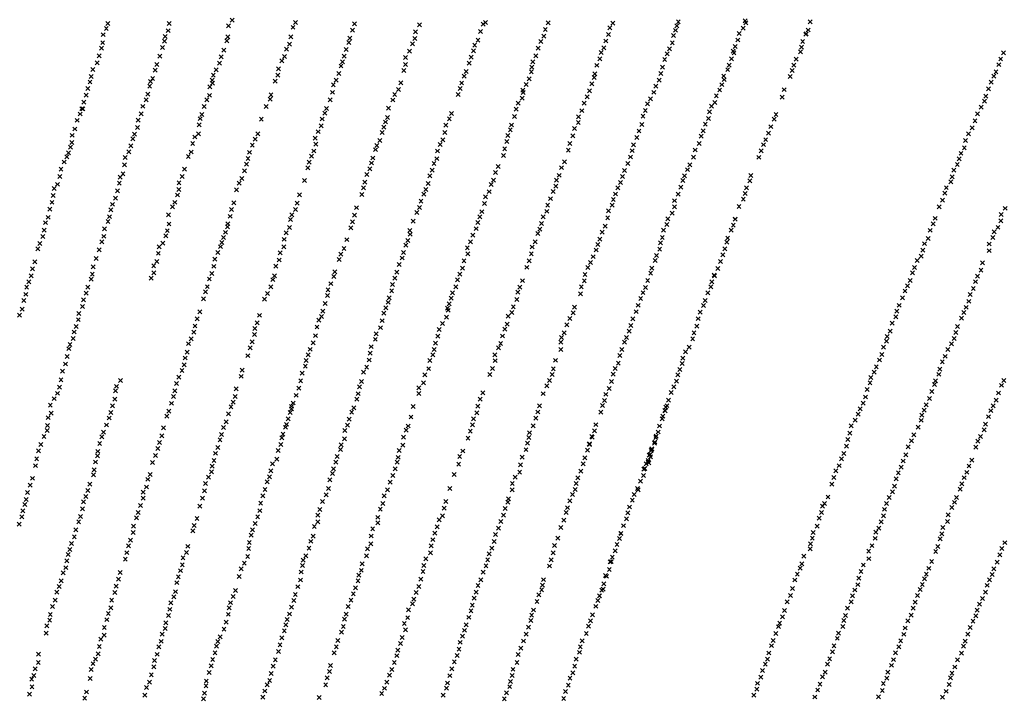
# Model space of a CAD drawing. Extents: x 42938 to 79231, y 382801 to 412482.
# Drawn here: x 65764 to 68262, y 390233 to 391957 of the extents above; entities that cross this region are included whole.
import ezdxf

# ---------------------------------------------------------------- set-up
doc = ezdxf.new("R2010")
doc.units = 0
doc.header["$PDMODE"] = 3
doc.header["$PDSIZE"] = 5
doc.layers.add('KAART25', color=9, linetype='CONTINUOUS')

msp = doc.modelspace()

# ---------------------------------------------------------------- linework, layer by layer
at = {"layer": 'KAART25', "color": 9}
for p in [(65987.95, 391948.03, 67), (66143.41, 391947.72, 88), (66294.18, 391941.66, 102), (66303.43, 391956.22, 106), (66457.63, 391938, 111), (66463.81, 391950.31, 111), (66613.78, 391947.03, 107), (66778.49, 391944.56, 90), (66940.21, 391945.94, 73), (66945.56, 391950.19, 73), (67104.6, 391949.38, 97), (67261.26, 391936.63, 149), (67269.17, 391948.47, 153), (67431.43, 391941.75, 175), (67435.03, 391952.09, 175), (67604.18, 391954.69, 164), (67605.92, 391949.13, 164), (67769.31, 391952.16, 109), (65976.27, 391919.31, 63), (65984.02, 391935.19, 66), (66133.22, 391914.44, 78), (66140.7, 391929.53, 86), (66292.14, 391914.13, 97), (66452.08, 391913.78, 107), (66608.81, 391930.91, 106), (66768.2, 391926.47, 97), (66932.94, 391927.28, 74), (67093.77, 391915.59, 88), (67097.67, 391932.25, 92), (67258.12, 391919.72, 146), (67422.94, 391917.31, 176), (67427.57, 391930.41, 178), (67589.31, 391922.19, 172), (67599.77, 391936, 168), (67758.66, 391920.25, 117), (67759.16, 391921.25, 117), (67764.15, 391931.16, 114), (65974.8, 391899.09, 55), (66126.38, 391886.69, 72), (66131.34, 391902.81, 81), (66290.02, 391903.5, 89), (66448.36, 391895.34, 106), (66599.39, 391899.63, 104), (66601.52, 391910.25, 107), (66760.56, 391896.44, 98), (66766.51, 391909.78, 98), (66918.43, 391893.03, 76), (66926.91, 391905.59, 75), (67086.1, 391902.25, 87), (67251.2, 391903.34, 141), (67419.79, 391898.63, 174), (67579.25, 391889.63, 160), (67585.67, 391905.78, 176), (67747.76, 391887.81, 124), (67750.44, 391901.75, 121), (65965.61, 391865.78, 45), (65971.88, 391884.94, 57), (66120.09, 391864.75, 62), (66275.46, 391863.19, 75), (66282.45, 391880.31, 78), (66436.16, 391864.13, 99), (66441.4, 391882.25, 103), (66587.41, 391865.13, 101), (66592.64, 391881.75, 102), (66743.01, 391861.72, 99), (66752.78, 391877.81, 99), (66909.78, 391862.53, 79), (66915.76, 391878.66, 75), (67073.74, 391865.69, 81), (67079.68, 391885.38, 86), (67239.13, 391873.88, 127), (67246.03, 391885.94, 135), (67406.72, 391870.91, 180), (67412.87, 391883.25, 178), (67574.38, 391877.53, 180), (67576.13, 391873.5, 180), (67745.05, 391875.94, 127), (68259.76, 391873.19, 36), (65960.62, 391847.88, 53), (66112.3, 391843.84, 52), (66271, 391846.81, 59), (66429.48, 391853.31, 97), (66579.32, 391839.91, 97), (66583.22, 391850.5, 97), (66742.84, 391844.03, 101), (66904.31, 391847.16, 84), (67063.71, 391836.94, 80), (67065.81, 391850.56, 80), (67228.31, 391841.56, 111), (67235.74, 391857.94, 119), (67394.88, 391836.88, 173), (67400.3, 391856.03, 174), (67564.05, 391842.22, 184), (67570.21, 391857.84, 182), (67728.09, 391841.94, 135), (67734.05, 391857.41, 137), (68248.2, 391843.19, 24), (68252.59, 391857.69, 27), (65945.84, 391813.13, 35), (65949.81, 391831.03, 37), (66107.86, 391829.47, 52), (66255.52, 391816.63, 49), (66262.48, 391829.94, 61), (66418.76, 391816.75, 92), (66420.93, 391832.66, 93), (66573.56, 391820.75, 97), (66738.88, 391828.38, 100), (66891.84, 391813.91, 85), (66896.77, 391826.25, 84), (67062.12, 391824.81, 79), (67223.38, 391820.13, 108), (67390.48, 391820.72, 173), (67549.96, 391814.5, 184), (67560.18, 391830.63, 183), (67718.42, 391813.34, 144), (67723.88, 391828.28, 141), (68235.62, 391814.22, 26), (68240.81, 391824.91, 25), (65942.66, 391799.25, 37), (66094.05, 391788.63, 36), (66096.2, 391800.5, 38), (66101.59, 391808.28, 40), (66246.89, 391786.84, 50), (66252.63, 391804, 50), (66253.3, 391796.16, 50), (66412.28, 391801.38, 84), (66559.88, 391792.31, 90), (66567.32, 391803.63, 91), (66730.98, 391796.84, 94), (66885.34, 391796.75, 90), (67048.77, 391793.06, 79), (67056.45, 391807.16, 79), (67215.38, 391794.41, 93), (67221.55, 391811.03, 98), (67377.65, 391788.69, 164), (67386.59, 391803.81, 172), (67545.53, 391792.56, 184), (67550.92, 391805.16, 184), (68228.7, 391798.72, 29), (65932.71, 391765.94, 31), (65936.93, 391783.13, 31), (66089.31, 391768.69, 38), (66245.42, 391765.38, 36), (66401.82, 391766.59, 74), (66557.66, 391773.09, 85), (66715.52, 391767.69, 92), (66725, 391780.22, 93), (66876.7, 391767.25, 89), (66881.41, 391782.66, 88), (67040.84, 391778.69, 77), (67041.57, 391772.88, 77), (67209.72, 391777, 89), (67373, 391773.06, 160), (67531.45, 391764.34, 189), (67539.89, 391778.94, 188), (67703.73, 391779.88, 153), (68214.68, 391763.16, 30), (68221.55, 391782.19, 28), (65926.71, 391748.06, 31), (66076.87, 391737.47, 33), (66085.12, 391753.81, 34), (66232.5, 391737.44, 35), (66239.23, 391753.81, 36), (66389.4, 391737.13, 63), (66399.7, 391755.5, 71), (66551.65, 391753.94, 81), (66710.56, 391753.56, 90), (67028.76, 391745.69, 82), (67039.21, 391758, 79), (67196.37, 391745.5, 84), (67203.55, 391761.38, 84), (67356.88, 391743.84, 150), (67364.3, 391756.69, 156), (67519.15, 391738.16, 189), (67527.8, 391746.94, 189), (67698.05, 391760.63, 159), (68211.53, 391750.72, 37), (65917.76, 391718.06, 28), (65921.98, 391731.66, 30), (65924.21, 391731.41, 30), (66072.13, 391718.56, 32), (66226.23, 391716.75, 35), (66538.41, 391720.19, 67), (66542.33, 391732.28, 76), (66699.73, 391733.19, 88), (66859.27, 391719.13, 90), (67019.7, 391711.88, 80), (67023.35, 391730.06, 82), (67189.94, 391726.59, 82), (67345.31, 391712.34, 131), (67351.22, 391727.19, 141), (67514.01, 391723.78, 191), (67682.67, 391716.81, 174), (68193.93, 391718.41, 38), (68203.09, 391735.72, 38), (65910.26, 391701.97, 27), (66064.89, 391702.69, 31), (66219.65, 391690.25, 33), (66221.82, 391706.19, 34), (66377.2, 391705.13, 57), (66528.73, 391688.19, 51), (66531.44, 391705.34, 57), (66692.55, 391697.84, 76), (66696.98, 391709.44, 80), (66845.32, 391689.44, 90), (66854.08, 391705.53, 92), (67011.48, 391690.19, 84), (67181.41, 391696.81, 81), (67181.49, 391710.72, 80), (67342.41, 391691.63, 111), (67503.45, 391692, 189), (67511.63, 391706.34, 188), (67677.95, 391704.91, 175), (68187.55, 391700.63, 46), (65897.24, 391663.91, 26), (65904.48, 391680, 27), (66055.44, 391666.63, 31), (66063.44, 391683.5, 31), (66217.66, 391667.78, 32), (66368.6, 391667.56, 39), (66521.25, 391673.31, 30), (66683.44, 391671.13, 64), (66687.88, 391684.75, 74), (66842.36, 391671.25, 85), (67002.22, 391663.22, 86), (67008.88, 391677.56, 85), (67167.55, 391662.78, 81), (67171.95, 391680.97, 79), (67335.23, 391675, 101), (67498.03, 391675.34, 191), (67663.77, 391669.69, 180), (67669.48, 391685.88, 179), (68171.21, 391668.06, 48), (68180.66, 391682.84, 48), (65896.56, 391645.44, 26), (66046.3, 391637.38, 28), (66051.02, 391654.78, 29), (66203, 391643.41, 30), (66208.73, 391659.78, 31), (66354.41, 391639.13, 33), (66361.89, 391654, 38), (66513.49, 391656.47, 49), (66515.38, 391641.78, 43), (66669.95, 391638.16, 30), (66677.67, 391650.97, 56), (66831.18, 391640.78, 74), (66837.36, 391652.34, 82), (66999.85, 391648.31, 84), (67160.09, 391642.88, 84), (67321.1, 391639.97, 82), (67329.56, 391658.59, 98), (67487.98, 391643.31, 188), (67492.64, 391661.5, 191), (67651.33, 391640.28, 182), (67656.55, 391652.94, 180), (68163.3, 391651.03, 56), (65887.96, 391619.5, 26), (65893.16, 391633.84, 26), (66041.34, 391622, 28), (66199.25, 391621.69, 29), (66347.39, 391620.75, 32), (66510.14, 391624.13, 43), (66667.07, 391627.56, 30), (66823.93, 391624.16, 68), (66991.55, 391613, 73), (66994.43, 391629.63, 86), (67155.95, 391626.22, 84), (67317.98, 391625.06, 80), (67477.5, 391626.72, 191), (67645.36, 391624.81, 184), (68152.03, 391618.28, 62), (68160.48, 391632.56, 59), (65876.86, 391596.34, 27), (65883.56, 391609.41, 26), (66030.4, 391588.97, 28), (66031.59, 391607.94, 28), (66192.05, 391610.38, 28), (66339.76, 391590.5, 29), (66343.45, 391605.38, 31), (66498.73, 391596.19, 37), (66504.2, 391611.28, 39), (66656.36, 391593.78, 29), (66659.77, 391606.38, 30), (66815.27, 391592.38, 26), (66822.22, 391604.69, 30), (67145.91, 391596.97, 83), (67306.91, 391592.28, 73), (67313.59, 391608.94, 73), (67464.13, 391589.41, 184), (67473.35, 391608.81, 187), (67638.9, 391608.13, 188), (68142.73, 391590.13, 68), (68147.63, 391604.06, 66), (65869.09, 391578.19, 26), (66026.38, 391566, 28), (66182.38, 391578.09, 28), (66334.78, 391573.59, 28), (66495.3, 391581.78, 35), (66645.19, 391564.31, 29), (66652.41, 391578.63, 29), (66810.29, 391575.5, 24), (66971.05, 391569.66, 26), (66977.98, 391585, 69), (67132.8, 391562.44, 81), (67138.98, 391581.84, 85), (67298.71, 391574.91, 72), (67458.48, 391576.81, 175), (67618.98, 391562.25, 196), (68133.78, 391575.84, 74), (65859.87, 391539.59, 28), (65866.38, 391559.25, 26), (66017.05, 391542.56, 28), (66019.47, 391557.75, 28), (66168.38, 391543.34, 29), (66176.38, 391559.44, 28), (66320.81, 391542.88, 28), (66327.77, 391554.69, 28), (66486.63, 391549, 32), (66639.68, 391544.88, 29), (66800.09, 391541.69, 24), (66804.84, 391561.38, 24), (66960.5, 391539.38, 25), (66966.38, 391550.22, 25), (67125.89, 391550.09, 34), (67288.41, 391544.13, 69), (67293.05, 391559.53, 70), (67446.43, 391549.06, 165), (67450.55, 391561.44, 174), (67616.55, 391548.81, 198), (68126.02, 391545.66, 78), (68129.42, 391558.84, 78), (65851.66, 391529.06, 27), (66012.56, 391523.41, 28), (66164.3, 391512.53, 29), (66168.22, 391526.16, 29), (66314.58, 391526, 28), (66474.13, 391512.97, 29), (66632.04, 391513.59, 28), (66636.25, 391530.5, 28), (66789.7, 391515, 24), (66794.37, 391526.34, 24), (66954.82, 391520.97, 25), (67117.38, 391521.59, 24), (67124.29, 391534.94, 32), (67275.33, 391515.16, 67), (67281.75, 391530.78, 69), (67434.59, 391514.78, 157), (67434.84, 391514.78, 151), (67441.27, 391532.44, 157), (67604.38, 391516.66, 204), (67607.81, 391531.06, 202), (68110.66, 391516.91, 80), (68114.8, 391531.13, 80), (65846.27, 391493.97, 27), (65848.96, 391511.38, 27), (65999.58, 391488.88, 28), (66007.32, 391504.75, 28), (66157.79, 391493.88, 29), (66307.41, 391492.69, 29), (66467.84, 391492.03, 29), (66782.19, 391497.13, 24), (66943.52, 391490.97, 24), (66945.89, 391507.63, 25), (67110.69, 391503.19, 23), (67270.19, 391501.03, 66), (67425.13, 391498.16, 137), (67599.93, 391501.97, 208), (68105.29, 391499.38, 83), (65840.53, 391476.31, 27), (65995.64, 391474.75, 28), (66142.05, 391461.94, 29), (66151.86, 391482.31, 29), (66301.68, 391475.56, 29), (66454.9, 391462.06, 28), (66464.14, 391475.88, 28), (66618.55, 391480.34, 29), (66771.78, 391467.88, 24), (66778.23, 391480.72, 24), (66936.81, 391470.31, 25), (67101.14, 391471.16, 23), (67103.51, 391486.56, 23), (67258.13, 391472.06, 56), (67267.32, 391486.41, 58), (67419.63, 391466.38, 111), (67425.29, 391482.25, 125), (67588.92, 391483.69, 209), (68096.37, 391482.59, 85), (68253.84, 391463.38, 61), (68264.05, 391478.69, 57), (65829.83, 391442.28, 27), (65836.54, 391455.88, 27), (65988.27, 391445.25, 28), (65992.45, 391457.59, 28), (66143.09, 391438.91, 29), (66291.96, 391439.75, 29), (66298.48, 391458.38, 29), (66451.24, 391450.72, 28), (66608.59, 391444.81, 30), (66613.3, 391461.44, 29), (66762.71, 391446.25, 24), (66926.53, 391442.56, 28), (66931.42, 391456.94, 25), (67088.05, 391439.91, 22), (67091.95, 391456.81, 22), (67255.75, 391454.38, 39), (67405.54, 391437.38, 91), (67408.41, 391452.28, 101), (67579.02, 391451.53, 209), (67579.03, 391450.78, 209), (68081.16, 391439.44, 92), (68086.32, 391453.41, 90), (68253.27, 391447.19, 62), (65826.35, 391423.09, 27), (65979.74, 391426.38, 28), (66138.88, 391422, 29), (66286.18, 391417.78, 29), (66291.13, 391431.66, 29), (66440.53, 391416.44, 28), (66448.77, 391430.25, 28), (66604.38, 391429.16, 31), (66753.62, 391422.56, 25), (66754.79, 391412.69, 25), (66922.39, 391427.19, 26), (67078.8, 391414.69, 23), (67083.92, 391426.03, 22), (67241.62, 391418.59, 25), (67249.55, 391433.44, 26), (67397.36, 391423.03, 80), (67568.85, 391423.41, 209), (67574.58, 391436.09, 209), (68073.76, 391422.91, 94), (68236.37, 391419.19, 67), (68245.87, 391430.44, 62), (65815.66, 391389.31, 28), (65822.91, 391406.94, 27), (65972.85, 391393.56, 28), (65977.79, 391407.69, 28), (66127.19, 391390.25, 29), (66134.7, 391408.88, 29), (66276.82, 391392.34, 29), (66281.5, 391404.94, 29), (66435.3, 391400.06, 27), (66593.97, 391399.19, 32), (66748.81, 391397.06, 25), (66907.77, 391393.66, 26), (66913.95, 391410.81, 26), (67071.84, 391393.75, 23), (67230.8, 391387.06, 24), (67235.7, 391400.44, 24), (67389.84, 391391.5, 41), (67394.47, 391404.59, 69), (67557.68, 391392.75, 205), (67560.14, 391403.38, 209), (68059.2, 391389.13, 95), (68068.68, 391401.88, 94), (68223.56, 391388.19, 74), (68232.48, 391404.72, 73), (65810.47, 391375.97, 27), (65965.83, 391373.66, 29), (66116.05, 391364.56, 29), (66117.99, 391381.25, 29), (66266.95, 391366.41, 29), (66273.93, 391381.5, 29), (66425.36, 391366, 28), (66434.11, 391381.09, 27), (66578.93, 391362.66, 35), (66586.91, 391376.75, 34), (66738.13, 391366.31, 25), (66743.63, 391384.97, 25), (66899.84, 391378.56, 25), (66901.27, 391363.13, 25), (67062.05, 391363.25, 23), (67064.17, 391380.66, 23), (67226.68, 391372.94, 24), (67387.72, 391375.31, 52), (67552.99, 391376.06, 202), (68055.09, 391372.63, 98), (68223.76, 391371.25, 76), (65803.06, 391342.66, 27), (65958.02, 391351.47, 28), (66112.06, 391343.63, 29), (66259.19, 391349.53, 29), (66422.39, 391347.59, 27), (66575, 391349.03, 36), (66734.2, 391352.69, 25), (66891.3, 391345.25, 25), (67056.38, 391345.31, 22), (67212.32, 391341.19, 25), (67218.73, 391356.06, 24), (67376.16, 391346.09, 39), (67379.78, 391359.22, 41), (67541.84, 391344.13, 196), (67547.79, 391360.59, 199), (68040.7, 391346.66, 102), (68050.7, 391357.41, 98), (68206.63, 391340.69, 80), (65796.56, 391325.03, 27), (65950.73, 391330.31, 28), (66104.11, 391332.56, 29), (66104.45, 391315.13, 29), (66251.5, 391313.69, 29), (66256.48, 391331.59, 29), (66414.14, 391331.75, 28), (66563.55, 391317.81, 34), (66720.69, 391316.44, 26), (66727.21, 391336.31, 26), (66880.73, 391311.94, 24), (66887.39, 391326.81, 25), (67050.46, 391328.94, 21), (67205.16, 391328.34, 25), (67364.84, 391314.31, 21), (67367.95, 391327.19, 27), (67534.88, 391326.13, 192), (68029.16, 391314.91, 103), (68034.32, 391328.63, 102), (68202.8, 391321.69, 83), (65787.65, 391292, 27), (65793.36, 391307.34, 27), (65945.63, 391299, 27), (65945.63, 391299, 27), (65948.53, 391311.88, 28), (66097.99, 391301.78, 29), (66245.28, 391299.34, 29), (66406.21, 391297.69, 28), (66410.61, 391307.5, 28), (66553.64, 391287.56, 33), (66560.91, 391305.69, 33), (66715.73, 391301.31, 26), (66874.82, 391297.06, 24), (67039.38, 391295.16, 15), (67196.61, 391295.03, 15), (67198.22, 391310.69, 25), (67357.14, 391295.69, 21), (67519.68, 391292.44, 187), (67526.14, 391309.16, 186), (67526.91, 391307.63, 186), (68023.31, 391295.63, 104), (68188.7, 391292.69, 86), (68194.11, 391306.94, 85), (65781.95, 391278.38, 28), (65933.14, 391263.72, 28), (65937.08, 391278.59, 27), (66235.35, 391267.06, 29), (66240.29, 391279.94, 29), (66392.7, 391262.41, 28), (66401.23, 391279.78, 28), (66546.4, 391271.69, 32), (66707.83, 391269.5, 28), (66710.26, 391285.16, 27), (66862.23, 391264.31, 24), (66870.67, 391279.66, 24), (67028.08, 391266.16, 16), (67032.96, 391278.75, 16), (67188.93, 391279.44, 13), (67345.32, 391264.66, 20), (67351.47, 391277.75, 20), (67509.76, 391264.31, 165), (67517.49, 391279.28, 169), (68009.95, 391268.94, 110), (68016.63, 391282.16, 106), (68183.33, 391275.19, 87), (65775.05, 391244.56, 28), (65779.75, 391260.44, 28), (65926.4, 391246.84, 28), (66230.88, 391249.16, 29), (66385.48, 391248.06, 28), (66539.23, 391237.13, 30), (66544.99, 391257.28, 31), (66698.94, 391240.25, 30), (66701.32, 391251.38, 29), (66858.86, 391250.94, 25), (67025.19, 391247.47, 16), (67186.8, 391261.5, 13), (67339.41, 391250.03, 19), (67502.8, 391244.81, 153), (68003.81, 391251.66, 111), (68171.8, 391242.69, 88), (68175.15, 391259.91, 87), (65770.28, 391222.88, 28), (65923.95, 391229.44, 28), (66221.44, 391215.88, 30), (66532.96, 391217.44, 30), (66688.3, 391213.06, 30), (66692.73, 391226.41, 30), (66849.6, 391225.47, 25), (66850.84, 391219.91, 25), (66853.96, 391236.06, 25), (67012.59, 391214.44, 18), (67016.47, 391228.56, 17), (67168.05, 391213.34, 13), (67171.93, 391227.72, 13), (67328.08, 391216.5, 18), (67333.23, 391232.63, 19), (67490.11, 391215.16, 121), (67499.1, 391232.41, 141), (67989.01, 391218.09, 113), (67995.17, 391232.59, 111), (68159.47, 391214.72, 89), (68165.4, 391227.44, 89), (65763.8, 391207.75, 28), (65913.01, 391196.16, 28), (65914.67, 391211.56, 28), (66214.69, 391198.5, 30), (66366.92, 391188.31, 29), (66372.42, 391207.22, 29), (66523.38, 391195.03, 29), (66529.8, 391204.59, 29), (66684.05, 391193.63, 31), (66847.2, 391202.75, 25), (67003.68, 391204.91, 18), (67159.87, 391199, 13), (67319.63, 391198.63, 17), (67485.17, 391198.69, 109), (67977.7, 391187.63, 113), (67986.9, 391203.16, 114), (68153.05, 391199.72, 95), (65902.59, 391164.88, 28), (65907.27, 391179, 28), (66205.75, 391164.44, 30), (66208.94, 391180.09, 30), (66360.71, 391173.72, 29), (66518.4, 391177.63, 29), (66679.58, 391175.97, 32), (66828.53, 391171.25, 24), (66836.98, 391186.38, 25), (66994.63, 391172.38, 18), (67000.78, 391184.97, 18), (67145.48, 391162.94, 14), (67151.92, 391182.88, 14), (67310.08, 391167.09, 17), (67314.72, 391181.72, 17), (67474.8, 391163, 89), (67482.02, 391179.47, 98), (67972.13, 391166.81, 116), (68138.78, 391163.66, 97), (68143.42, 391178.88, 97), (65899.64, 391148.25, 29), (66199, 391147.56, 29), (66354.3, 391139.88, 29), (66360.05, 391158.28, 30), (66508.9, 391137.53, 30), (66514.39, 391155.69, 30), (66666.38, 391146.25, 32), (66668.54, 391160.16, 32), (66824.64, 391154.38, 26), (66988.96, 391154.72, 18), (67137.24, 391139, 15), (67138.58, 391150.63, 14), (67298.52, 391138.88, 16), (67303.41, 391151.19, 16), (67471.37, 391147.31, 80), (67963.3, 391141.44, 116), (67964.93, 391153.59, 116), (68134.4, 391148.69, 95), (65888.77, 391122.56, 29), (65891.91, 391133.38, 29), (66188.8, 391114.03, 30), (66192.8, 391135.25, 29), (66348.84, 391124.75, 29), (66500.89, 391120.91, 30), (66655.82, 391127.66, 33), (66815.59, 391120.31, 27), (66819.22, 391136.44, 27), (66978.66, 391124.69, 19), (66984.3, 391135.78, 19), (67136.89, 391120.53, 15), (67291.59, 391120.44, 15), (67453.38, 391114.59, 64), (67462.15, 391126.78, 72), (67955.62, 391126.44, 116), (68118.52, 391120.44, 98), (68128.23, 391134.69, 97), (65885.03, 391102.88, 29), (66184.35, 391098.91, 30), (66343.08, 391104.84, 30), (66491.24, 391092.44, 30), (66496.2, 391106.81, 30), (66650.94, 391093.81, 37), (66653.38, 391111.25, 34), (66804.8, 391092.56, 28), (66811.97, 391107.19, 28), (66969.2, 391107.31, 19), (66970.13, 391092.16, 20), (67123.31, 391093.09, 16), (67286.69, 391105.06, 15), (67446.66, 391098.63, 52), (67945.11, 391093.94, 116), (67951.27, 391107.91, 118), (68104.7, 391089.16, 99), (68111.63, 391103.16, 99), (65872.78, 391065.56, 30), (65880.55, 391083.69, 29), (66175.95, 391067.38, 32), (66181.4, 391081.75, 31), (66328.29, 391068.06, 30), (66488.82, 391078.06, 30), (66636.71, 391062.84, 37), (66644.43, 391075.44, 37), (66801.64, 391071.88, 27), (66963.43, 391072.22, 19), (67117.88, 391071.38, 17), (67274.6, 391072.03, 15), (67282.78, 391085.88, 15), (67438.51, 391069.75, 35), (67444.48, 391085.22, 38), (67931.54, 391062.94, 120), (67937.2, 391076.63, 119), (68098.58, 391070.63, 99), (65869.02, 391043.34, 30), (66020.34, 391041.81, 30), (66167.68, 391050.25, 31), (66326.37, 391052.41, 31), (66477.08, 391041.25, 30), (66480.81, 391060.69, 30), (66631.17, 391039.63, 37), (66792.18, 391056, 27), (66956.76, 391056.88, 20), (67108.09, 391041.63, 18), (67114.76, 391057.25, 17), (67265.55, 391039, 16), (67269.46, 391057.66, 16), (67430.38, 391040.13, 27), (67434.05, 391056.31, 30), (67923.34, 391049.44, 119), (68087.02, 391040.91, 99), (68095.44, 391057.44, 99), (68260.98, 391042.13, 86), (65865.05, 391024.91, 30), (66007.19, 391015.91, 30), (66009.57, 391027, 30), (66157.98, 391015.97, 31), (66161.95, 391034.38, 30), (66313.15, 391020.94, 31), (66472.59, 391022.56, 30), (66626.48, 391025.53, 37), (66776.8, 391023.25, 30), (66788.77, 391035.81, 27), (67101.68, 391028.28, 18), (67259.63, 391021.59, 16), (67423.64, 391025.69, 26), (67914.31, 391019.22, 122), (67921.21, 391036.25, 120), (68077.95, 391014.25, 101), (68084.59, 391031.53, 99), (68254.79, 391029.66, 87), (65851.62, 390995.72, 30), (65860.09, 391009.28, 30), (66005.47, 390994.69, 30), (66154.3, 391001.59, 31), (66311.18, 391000.97, 31), (66465.32, 391004.19, 30), (66619.34, 390994.5, 36), (66622.77, 391008.38, 37), (66776.47, 391009.09, 30), (66932.61, 390994.84, 22), (66938.77, 391010.22, 21), (67092.45, 391008.38, 19), (67247.81, 390991.09, 17), (67251.2, 391006.75, 17), (67410.22, 390992, 25), (67417.16, 391011.5, 25), (67909.73, 390999.94, 126), (68072.09, 390996.47, 103), (68241.55, 390992.06, 86), (68247.16, 391010.09, 86), (65842.09, 390979.13, 30), (65999.98, 390977.53, 30), (66142.28, 390964.03, 32), (66149.56, 390983.94, 32), (66300.3, 390975.03, 31), (66305.98, 390986.63, 31), (66453.6, 390970.16, 30), (66453.66, 390976.25, 30), (66458.3, 390984.78, 30), (66611.79, 390972.81, 35), (66762.36, 390975.84, 31), (66926.43, 390976.69, 22), (67082.91, 390977.84, 20), (67242.43, 390978.5, 17), (67400.79, 390965.63, 23), (67401.3, 390964.88, 25), (67403.51, 390974.5, 25), (67406.27, 390978.06, 25), (67895.89, 390969.69, 131), (67903.58, 390984.19, 128), (68058.25, 390966.47, 101), (68063.66, 390980.44, 102), (68227.92, 390965.38, 88), (68233.86, 390977.81, 87), (65836.48, 390947.56, 30), (65844.43, 390958.88, 30), (65991.34, 390946.78, 29), (65995.27, 390960.38, 29), (66137.6, 390951.19, 32), (66294.3, 390957.16, 31), (66445.51, 390944.69, 30), (66450.73, 390960.84, 30), (66600.37, 390943.59, 34), (66606.36, 390961.25, 34), (66756.89, 390949.31, 32), (66915.37, 390944.66, 24), (66923.8, 390960.03, 23), (67073.62, 390946.31, 21), (67078.52, 390961.97, 21), (67238.28, 390961.81, 18), (67393.85, 390944.63, 25), (67395.83, 390951.69, 25), (67883.81, 390941.5, 138), (67891.23, 390956.25, 134), (68050.7, 390940.84, 103), (68052.57, 390954, 101), (68221.52, 390950.13, 88), (65834.14, 390914.97, 31), (65834.52, 390927.88, 31), (65984.84, 390928.88, 30), (66128.96, 390921.44, 32), (66281.56, 390922.88, 33), (66288.03, 390937.22, 32), (66438.71, 390923.03, 30), (66440.81, 390930.59, 30), (66589.2, 390914.88, 35), (66595.91, 390928.72, 34), (66744.55, 390915.81, 34), (66749.67, 390926.38, 33), (66907.34, 390913.38, 24), (66912.74, 390929.5, 24), (67066.93, 390927.16, 22), (67222.31, 390914.19, 18), (67225.95, 390929.81, 18), (67387.15, 390926.38, 25), (67873.34, 390926.94, 140), (68043.55, 390923.31, 104), (68210.77, 390916.34, 89), (68214.39, 390931.06, 88), (65825.9, 390899.88, 31), (65972.41, 390898.66, 31), (65976.83, 390911, 31), (66124.72, 390901.75, 32), (66272.4, 390891.63, 33), (66276.33, 390904.72, 33), (66429.59, 390896.06, 30), (66432.22, 390905.88, 30), (66587.98, 390893.91, 35), (66737.87, 390897.91, 36), (66901.41, 390895.22, 23), (67055.62, 390897.41, 23), (67057.71, 390909.53, 22), (67215.14, 390899.56, 19), (67216.91, 390898.03, 19), (67377.48, 390897, 25), (67378.98, 390900.28, 25), (67383.71, 390911.19, 25), (67865.13, 390892.47, 144), (67869.77, 390907.94, 142), (68026.73, 390888.97, 101), (68032.13, 390904.22, 100), (68194.38, 390887.84, 92), (68201.59, 390899.56, 92), (65812.13, 390863.09, 30), (65817.6, 390879.22, 30), (65967.19, 390882.28, 31), (66114.53, 390869.47, 35), (66118.98, 390884.34, 37), (66266.89, 390871.94, 35), (66420.17, 390864.53, 30), (66426.9, 390879.63, 30), (66577.84, 390866.69, 34), (66579.98, 390878.31, 35), (66726.53, 390864.38, 39), (66735.98, 390877.94, 38), (66888.06, 390862.97, 25), (67048.61, 390866.38, 23), (67052.5, 390883.03, 23), (67204.31, 390864.75, 19), (67208.7, 390880.41, 19), (67209.72, 390880.88, 19), (67209.97, 390879.63, 19), (67366.33, 390864.56, 25), (67367.33, 390866.34, 25), (67368.08, 390868.13, 25), (67368.09, 390867.13, 25), (67374.3, 390883.06, 25), (67375.29, 390885.88, 25), (67861.28, 390874.97, 148), (68017.79, 390873.69, 98), (68189.74, 390872.38, 91), (65807.38, 390843.16, 30), (65961.57, 390850.72, 30), (65962.19, 390862.09, 31), (66108.53, 390851.84, 44), (66257.2, 390838.91, 35), (66260.93, 390857.09, 36), (66416.66, 390842.56, 31), (66569.58, 390849.31, 33), (66724.41, 390846.94, 39), (66880.39, 390848.88, 25), (67038.88, 390847.22, 23), (67198.13, 390845.59, 20), (67358.67, 390839, 25), (67361.1, 390852.41, 25), (67363.88, 390853.94, 25), (67364.42, 390848.13, 25), (67848.98, 390843.22, 158), (67854.65, 390856.94, 154), (68005.29, 390837.66, 97), (68012.2, 390852.91, 96), (68179.48, 390839.63, 90), (65804.69, 390825.75, 30), (65953.13, 390815.13, 31), (65956.36, 390835.09, 30), (66101.27, 390833.69, 42), (66252.76, 390824.28, 36), (66401.44, 390812.63, 32), (66405.41, 390830.31, 31), (66560.41, 390817.56, 30), (66565.89, 390834.94, 32), (66716.65, 390817.94, 40), (66722.06, 390834.56, 39), (66877.75, 390829.66, 26), (67034.47, 390828.06, 23), (67193.48, 390830.19, 21), (67347.19, 390816.69, 25), (67350.21, 390818.22, 25), (67353.41, 390830.13, 25), (67358.7, 390834.44, 25), (67360.48, 390832.69, 25), (67834.4, 390812.44, 169), (67843.11, 390825.69, 164), (68000.41, 390822.16, 97), (68172.31, 390824.88, 89), (65796.79, 390793.69, 29), (65951.49, 390802.25, 34), (66089.21, 390791.09, 37), (66095.41, 390803.41, 40), (66243.12, 390796.31, 37), (66251.1, 390810.13, 36), (66398.26, 390797.75, 32), (66551.27, 390789.81, 30), (66557.77, 390806.19, 30), (66710.98, 390800.78, 41), (66866.46, 390803.19, 27), (67020.87, 390796.56, 24), (67032.59, 390809.59, 24), (67180.37, 390795.16, 22), (67187.8, 390811.53, 21), (67346.79, 390801, 25), (67829.27, 390795.44, 180), (67987.33, 390792.44, 88), (67992.98, 390807.66, 90), (68159.74, 390795.38, 90), (68166.67, 390808.88, 89), (65791.05, 390776.06, 29), (65937.2, 390762.94, 36), (65942.41, 390778.56, 34), (66085.73, 390771.63, 37), (66235.88, 390780.72, 37), (66386.55, 390765.25, 33), (66392.05, 390784.41, 33), (66547.52, 390767.88, 30), (66697.11, 390764.22, 40), (66704.05, 390783.88, 42), (66855.37, 390767.63, 29), (67013.85, 390764.5, 25), (67013.95, 390780.69, 24), (67173.37, 390765.13, 23), (67175.98, 390780.78, 23), (67331.59, 390767.81, 25), (67332.88, 390764.78, 25), (67338.8, 390786.31, 25), (67824.66, 390778.69, 186), (67982.98, 390773.41, 88), (68149.95, 390765.94, 90), (68153.84, 390779.38, 91), (65780.84, 390740.25, 30), (65784.29, 390757.41, 31), (65931.73, 390747.31, 34), (66077.61, 390743.16, 38), (66077.76, 390758.31, 37), (66228.18, 390743.63, 39), (66233.16, 390762.03, 38), (66381.08, 390749.38, 34), (66541.8, 390751.75, 30), (66689.17, 390749.13, 38), (67004.1, 390741.81, 25), (67166.71, 390752.28, 23), (67318.39, 390737.88, 26), (67323.09, 390752.31, 25), (67814.65, 390746.22, 194), (67969.89, 390745.19, 88), (67978.09, 390759.19, 87), (68140.31, 390745.09, 90), (65777.17, 390727.38, 30), (65923.84, 390716.31, 37), (65926.03, 390733.75, 34), (66070.85, 390725, 37), (66221.14, 390722.94, 43), (66375.59, 390730.94, 36), (66525.48, 390714.22, 30), (66532.52, 390735.13, 30), (66679.1, 390715.06, 40), (66685.27, 390729.94, 38), (66840.91, 390717.69, 30), (66845.56, 390734.59, 30), (66995.86, 390717.34, 26), (67002.28, 390732.97, 25), (67153.87, 390719.25, 23), (67159.53, 390736.41, 23), (67310.92, 390720.91, 26), (67800.98, 390723.06, 212), (67805.48, 390729.44, 204), (67957.83, 390714.94, 92), (67962.98, 390729.94, 89), (68128.45, 390719.41, 89), (68135.65, 390732.66, 89), (65769.53, 390695.59, 34), (65772.46, 390711, 31), (65918.34, 390696.88, 38), (66060.41, 390693.25, 34), (66064.59, 390706.63, 30), (66214.01, 390691.91, 43), (66367.9, 390695.88, 36), (66373.62, 390711.5, 37), (66520.54, 390700.38, 31), (66672.91, 390694.63, 40), (66828.59, 390688.47, 31), (66836.49, 390698.25, 30), (66991.21, 390700.44, 27), (67150.5, 390706.63, 23), (67303.54, 390691.03, 26), (67307.23, 390706.22, 26), (67791.97, 390692.34, 220), (67797.88, 390706.81, 216), (67955.74, 390698.5, 96), (68119.3, 390701.09, 89), (65762.77, 390677.44, 33), (65906.88, 390662.63, 37), (65913.91, 390683.28, 37), (66053.13, 390672.34, 33), (66206.74, 390674.03, 43), (66355.18, 390662.88, 36), (66361.66, 390679.25, 35), (66511.65, 390671.63, 31), (66520.37, 390683.44, 31), (66659.58, 390665.38, 34), (66672.58, 390680.72, 37), (66822.92, 390670.81, 32), (66978.62, 390667.19, 27), (66985.04, 390683.81, 27), (67136.87, 390669.06, 24), (67144.31, 390687.22, 23), (67295.82, 390673.56, 26), (67787.4, 390672.06, 228), (67943.45, 390667, 102), (67949.34, 390683, 100), (68105.74, 390668.56, 84), (68117.98, 390683.88, 87), (65902.91, 390644.94, 35), (66052.45, 390655.91, 33), (66203.57, 390660.16, 41), (66351.75, 390649.25, 36), (66508.63, 390646.88, 31), (66656.19, 390647.22, 35), (66812.36, 390638, 35), (66817.26, 390654.41, 34), (66971.44, 390651.31, 28), (67129.63, 390641.81, 25), (67285.42, 390641.13, 27), (67289.13, 390654.06, 27), (67289.63, 390653.81, 27), (67774.83, 390642.06, 242), (67776.69, 390656.5, 240), (67934.12, 390641.34, 117), (67936.21, 390657.31, 111), (68099.48, 390640.44, 80), (68103.39, 390653.13, 83), (65891.22, 390613.19, 32), (65895.42, 390628.56, 33), (66040.48, 390622.38, 32), (66045.69, 390636.75, 32), (66191.04, 390621.06, 41), (66345.09, 390615.44, 35), (66346.77, 390630.84, 35), (66498.2, 390616.13, 32), (66502.93, 390633.78, 32), (66646.63, 390614.69, 34), (66654.81, 390627.5, 34), (66807.96, 390622.38, 36), (66961.62, 390616.22, 29), (66967.54, 390633.38, 28), (67120.91, 390622.94, 25), (67279.46, 390625.44, 27), (67769.06, 390614.69, 244), (67769.93, 390627.34, 240), (67926.23, 390622.78, 123), (68093.38, 390620.88, 76), (68255.76, 390615.63, 79), (68263.19, 390630.38, 81), (65887.05, 390600.09, 34), (66032.3, 390588.31, 32), (66036.27, 390604.97, 35), (66178.6, 390591.63, 38), (66187.59, 390605.44, 37), (66342.62, 390594.97, 34), (66490.41, 390596.72, 32), (66644.01, 390597.25, 34), (66794.61, 390589.09, 34), (66806.59, 390604.69, 34), (66954.95, 390601.88, 29), (67117.52, 390604.5, 26), (67267.55, 390593.25, 28), (67274.51, 390609.97, 28), (67753.33, 390596.06, 248), (67917.77, 390609.03, 133), (67917.99, 390589.81, 142), (68087.7, 390607.69, 75), (68250.38, 390599.38, 81), (65881.41, 390567, 35), (65883.6, 390584.19, 35), (66176.91, 390574.19, 37), (66325.86, 390563.78, 36), (66334.1, 390578.13, 37), (66481.32, 390572.56, 32), (66483.23, 390585.94, 32), (66633.26, 390576.34, 34), (66789.45, 390572.19, 35), (66947.19, 390571.84, 30), (66951.32, 390586.47, 29), (67108.21, 390571.19, 28), (67112.61, 390587.09, 27), (67262.31, 390581.84, 28), (67264.84, 390582.13, 28), (67744.05, 390565.59, 240), (67747.98, 390576.75, 245), (67904.25, 390573.72, 148), (68070.72, 390565.25, 71), (68077.62, 390582.25, 76), (68235.59, 390564.31, 78), (68244.01, 390580.88, 80), (65874.45, 390553.69, 36), (66014.85, 390537.69, 33), (66019.07, 390554.81, 33), (66166.74, 390543.94, 34), (66172.46, 390559.31, 41), (66320.86, 390544.38, 34), (66478.63, 390555.88, 32), (66624.48, 390547.84, 34), (66630.88, 390560.19, 34), (66781.91, 390537.88, 35), (66787.34, 390557.56, 36), (66940, 390555.22, 30), (67250.41, 390546.88, 29), (67252.7, 390544.88, 29), (67259.92, 390562.38, 28), (67736.88, 390550.59, 237), (67892.99, 390539.97, 165), (67898.36, 390557.47, 155), (68059.63, 390538.56, 66), (68064.05, 390550.25, 66), (68230.95, 390549.59, 76), (65864.25, 390518.88, 33), (65869.45, 390533.75, 36), (66009.11, 390520.28, 34), (66163.05, 390528.81, 33), (66469.77, 390518.72, 33), (66476.52, 390535.59, 33), (66616.45, 390515.56, 34), (66622.38, 390533.19, 34), (66776.74, 390519.22, 36), (66926.9, 390521.44, 31), (66934.07, 390536.28, 30), (67090.22, 390522.81, 29), (67093.33, 390536.44, 28), (67244.08, 390512.72, 30), (67246.26, 390526.13, 29), (67724.38, 390514.28, 218), (67730.73, 390535.59, 224), (67890.14, 390523.75, 174), (68053.98, 390524.31, 62), (68218.09, 390522.13, 73), (68224.01, 390536.38, 73), (65858.8, 390504.53, 28), (66005.41, 390503.88, 40), (66155.62, 390492.97, 36), (66159.54, 390506.06, 33), (66305.69, 390493.94, 36), (66311.41, 390509.31, 37), (66463.5, 390498.81, 33), (66610.55, 390500.44, 35), (66770.33, 390503.84, 38), (66917.1, 390489.66, 32), (66922.25, 390505.03, 31), (67081.47, 390498.09, 29), (67088.38, 390510.44, 29), (67234.59, 390495.22, 30), (67235.09, 390495.25, 30), (67240.55, 390509.94, 30), (67719.78, 390496.53, 202), (67876.79, 390495.78, 199), (67882.45, 390510.25, 184), (68041.38, 390496.38, 58), (68048.3, 390511.88, 58), (68206.32, 390488.88, 72), (68214.49, 390504.91, 73), (65847.32, 390468.47, 43), (65854.55, 390484.34, 30), (65995.66, 390465.03, 35), (65997.63, 390484.75, 39), (66147.88, 390477.63, 39), (66295.79, 390465.22, 36), (66298.95, 390478.06, 35), (66453.82, 390466.53, 33), (66459.81, 390483.94, 33), (66597.45, 390468.16, 33), (66604.63, 390484.28, 35), (66760.8, 390475.09, 39), (66764.41, 390486.94, 40), (66912.45, 390472, 32), (67076.56, 390480.94, 29), (67225.91, 390468.88, 30), (67230.62, 390483.31, 30), (67711.36, 390480.25, 193), (67864.23, 390464.25, 222), (67873.43, 390480.06, 212), (68030.61, 390464.13, 59), (68036, 390479.63, 59), (68198.89, 390474.38, 69), (65842.06, 390447.78, 40), (65989.2, 390450.94, 34), (66141.74, 390445.81, 34), (66144.93, 390461.22, 40), (66293.6, 390448.53, 34), (66448.59, 390449.41, 34), (66592.27, 390449, 33), (66748.45, 390440.03, 36), (66750.84, 390459.75, 37), (66903.41, 390440.97, 33), (66909.06, 390457.09, 32), (67062.95, 390446.41, 30), (67067.58, 390459.5, 30), (67217.21, 390447.59, 31), (67698.88, 390442.44, 169), (67704.27, 390457.91, 183), (67859.13, 390445.5, 224), (68025.75, 390446.38, 61), (68189.86, 390444.94, 64), (68192.73, 390459.13, 68), (65832.93, 390419.06, 34), (65840.41, 390433.38, 38), (65978.98, 390415.38, 33), (65985.5, 390435.03, 32), (66134.72, 390426.91, 38), (66288.09, 390428.88, 36), (66439.22, 390421.94, 35), (66442.89, 390435.56, 35), (66585.27, 390417.94, 33), (66588.41, 390436.38, 33), (66740.01, 390425.44, 35), (66896.72, 390422.06, 33), (67054.67, 390415.63, 31), (67060.59, 390433, 31), (67207.04, 390418.47, 31), (67212.26, 390432.16, 31), (67689.29, 390417.28, 157), (67691.97, 390426.41, 165), (67852.11, 390417.84, 222), (67854.98, 390432.56, 224), (68010.17, 390413.81, 69), (68017.3, 390432.13, 66), (68175.01, 390415.44, 60), (68182.42, 390431.44, 61), (65831.74, 390400.88, 31), (65978.79, 390395.91, 32), (66125.58, 390398.19, 33), (66133.57, 390412.5, 35), (66273.05, 390391.09, 38), (66282.6, 390410.97, 34), (66429.28, 390388.91, 36), (66435.52, 390406.53, 34), (66580.88, 390403.06, 34), (66734.49, 390389.84, 32), (66742.7, 390409.25, 33), (66887.18, 390393.06, 33), (66892.84, 390407.94, 33), (67049, 390397.97, 31), (67201.61, 390399.75, 31), (67682.15, 390399.75, 150), (67841.41, 390401.03, 225), (68007.06, 390397.84, 76), (68169.13, 390398.16, 60), (65966.36, 390367.19, 31), (65969.83, 390385.63, 32), (66117.17, 390366.16, 32), (66122.88, 390380, 34), (66263.2, 390367.41, 33), (66267.11, 390379.5, 35), (66424.55, 390371, 36), (66567.51, 390366.25, 33), (66571.64, 390382.16, 33), (66730.35, 390374.69, 33), (66881.52, 390377.41, 33), (67042.32, 390380.81, 31), (67186.41, 390366.03, 32), (67191.11, 390381.22, 31), (67671.36, 390369, 143), (67675.52, 390381.97, 146), (67829.89, 390368.53, 229), (67838.28, 390387.59, 230), (67994.02, 390365.84, 100), (67998.9, 390381.31, 85), (68158.59, 390367.94, 56), (68162.74, 390380.63, 59), (65812.25, 390347.44, 30), (65963.13, 390348.25, 30), (66113.19, 390346.97, 33), (66259.74, 390351, 33), (66420.59, 390354.09, 35), (66561.84, 390350.88, 31), (66721.06, 390343.69, 34), (66723.42, 390357.56, 33), (66873.74, 390344.34, 34), (66878.64, 390360.25, 33), (67028.96, 390346.53, 31), (67035.38, 390362.41, 31), (67184.23, 390352.13, 32), (67664.74, 390350.47, 139), (67826.27, 390353.06, 228), (67986.08, 390350.81, 111), (68152.97, 390349.94, 53), (65811.54, 390326.44, 30), (65950.23, 390323.38, 31), (65956.42, 390334.69, 31), (66104.27, 390315.44, 31), (66105.95, 390331.38, 32), (66250.05, 390317.72, 33), (66253.75, 390333.63, 33), (66407.57, 390316.81, 37), (66412.8, 390333.19, 36), (66552.55, 390318.56, 33), (66714.64, 390326.53, 34), (66866.81, 390327.72, 33), (67025.81, 390326.59, 32), (67172.08, 390317.16, 33), (67176, 390334.88, 32), (67655.7, 390322.06, 135), (67661.12, 390335, 136), (67813.2, 390322.31, 229), (67818.88, 390335.28, 231), (67976.06, 390319.09, 151), (67980.96, 390333.56, 118), (68136.66, 390314.84, 50), (68142.78, 390332.88, 51), (65800.34, 390293.19, 30), (65803.29, 390310.34, 30), (65945.54, 390308.75, 31), (66098.25, 390294.75, 32), (66244.83, 390301.09, 35), (66402.08, 390298.13, 37), (66549.93, 390303.69, 33), (66702.55, 390294.25, 34), (66707.95, 390308.63, 34), (66855.48, 390292.91, 37), (66860.64, 390310.31, 33), (67013.22, 390293.56, 34), (67015.59, 390308.97, 33), (67167.39, 390300.19, 33), (67644.43, 390289.31, 125), (67648.28, 390306.28, 131), (67800.91, 390290.06, 211), (67807.36, 390301.75, 226), (67966.39, 390301.53, 164), (68129.24, 390299.31, 49), (65794.69, 390283.88, 31), (65795.52, 390264.66, 28), (65943.04, 390286, 33), (66093.51, 390276.34, 31), (66236.9, 390266.78, 37), (66237.78, 390279.41, 35), (66392.18, 390269.41, 37), (66398.37, 390280.97, 37), (66540.38, 390269.88, 35), (66544.02, 390287.56, 35), (66695.37, 390276.63, 34), (66849.8, 390274.25, 37), (67007.23, 390265.06, 35), (67009.08, 390278.44, 35), (67155.98, 390268.78, 33), (67160.16, 390286.25, 34), (67636, 390273.5, 121), (67794.29, 390271.25, 196), (67955.07, 390273.06, 195), (67963.53, 390286.31, 180), (68121.98, 390270.16, 51), (68125.33, 390287.16, 49), (65789.52, 390246.25, 28), (65933.84, 390251.44, 32), (66081.8, 390243.34, 32), (66086.29, 390262.78, 31), (66233.18, 390248.84, 36), (66381.25, 390238.16, 39), (66386.46, 390254.06, 36), (66682.55, 390247.63, 33), (66689.7, 390260.72, 34), (66838.23, 390243.75, 40), (66846.94, 390261.13, 39), (66999.04, 390249.19, 34), (67148.49, 390253.06, 32), (67626.72, 390243.56, 106), (67634.39, 390258.81, 111), (67781.24, 390238.75, 145), (67788.38, 390256.53, 169), (67943.05, 390239.06, 209), (67952.49, 390255.34, 204), (68104.88, 390238.09, 56), (68114.08, 390253.13, 54), (65929.13, 390235.56, 31), (66230.25, 390234.22, 33), (66523.73, 390237.63, 35), (66993.64, 390233.81, 34), (67144.07, 390235.09, 32)]:
    msp.add_point(p, dxfattribs=at)

doc.saveas('drawing.dxf')
